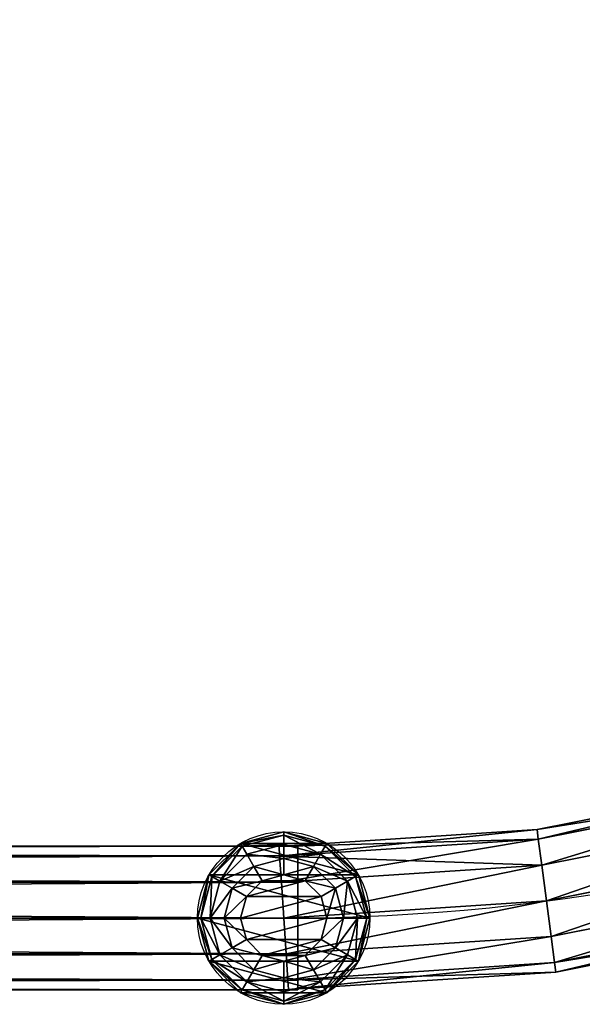
# Model space of a CAD drawing. Units: centimetres. Extents: x -91 to 2413, y -2147 to 541.
# Drawn here: x 373 to 392, y -301 to -267 of the extents above; entities that cross this region are included whole.
import ezdxf

# ---------------------------------------------------------------- set-up
doc = ezdxf.new("R2010")
doc.units = ezdxf.units.CM
doc.layers.get('0').update_dxf_attribs({"true_color": 0xffffff})

# ---------------------------------------------------------------- blocks, each defined once
blk = doc.blocks.new('Component_6')
at = {"color": 40, "true_color": 0xffbf00}
for p, q in [((3.5, 7.598, 78), (5, 8, 78)), ((5, 7.886, 78.765), (3.557, 7.499, 78.765)), ((5, 8, 78), (6.5, 7.598, 78)), ((5, 7.886, 78.765), (5, 8, 78)), ((5, 8), (5, 8, 78)), ((6.443, 7.499, 78.765), (5, 7.886, 78.765)), ((5, 7.561, 79.414), (5, 7.886, 78.765)), ((2.402, 6.5, 78), (3.5, 7.598, 78)), ((3.557, 7.499, 78.765), (3.5, 7.598, 78)), ((3.5, 7.598), (3.5, 7.598, 78)), ((5, 7.561, 79.414), (3.72, 7.218, 79.414)), ((6.28, 7.218, 79.414), (5, 7.561, 79.414)), ((5, 7.074, 79.848), (5, 7.561, 79.414)), ((6.443, 7.499, 78.765), (6.5, 7.598, 78)), ((6.5, 7.598, 78), (7.598, 6.5, 78)), ((6.5, 7.598), (6.5, 7.598, 78)), ((3.557, 7.499, 78.765), (2.501, 6.443, 78.765)), ((3.72, 7.218, 79.414), (2.782, 6.28, 79.414)), ((3.72, 7.218, 79.414), (3.557, 7.499, 78.765)), ((3.963, 6.796, 79.848), (3.72, 7.218, 79.414)), ((6.037, 6.796, 79.848), (6.28, 7.218, 79.414)), ((6.28, 7.218, 79.414), (6.443, 7.499, 78.765)), ((7.218, 6.28, 79.414), (6.28, 7.218, 79.414)), ((7.499, 6.443, 78.765), (6.443, 7.499, 78.765)), ((5, 7.074, 79.848), (3.963, 6.796, 79.848)), ((6.037, 6.796, 79.848), (5, 7.074, 79.848)), ((5, 6.5, 80), (5, 7.074, 79.848)), ((3.963, 6.796, 79.848), (3.204, 6.037, 79.848)), ((4.25, 6.299, 80), (3.963, 6.796, 79.848)), ((5.75, 6.299, 80), (6.037, 6.796, 79.848)), ((6.796, 6.037, 79.848), (6.037, 6.796, 79.848)), ((2, 5, 78), (2.402, 6.5, 78)), ((2.501, 6.443, 78.765), (2.114, 5, 78.765)), ((2.501, 6.443, 78.765), (2.402, 6.5, 78)), ((2.402, 6.5), (2.402, 6.5, 78)), ((2.782, 6.28, 79.414), (2.439, 5, 79.414)), ((2.782, 6.28, 79.414), (2.501, 6.443, 78.765)), ((3.204, 6.037, 79.848), (2.782, 6.28, 79.414)), ((4.25, 6.299, 80), (3.701, 5.75, 80)), ((5, 6.5, 80), (4.25, 6.299, 80)), ((5.75, 6.299, 80), (5, 6.5, 80)), ((6.299, 5.75, 80), (5.75, 6.299, 80)), ((6.796, 6.037, 79.848), (7.218, 6.28, 79.414)), ((7.218, 6.28, 79.414), (7.499, 6.443, 78.765)), ((7.561, 5, 79.414), (7.218, 6.28, 79.414)), ((7.499, 6.443, 78.765), (7.598, 6.5, 78)), ((7.886, 5, 78.765), (7.499, 6.443, 78.765)), ((7.598, 6.5, 78), (8, 5, 78)), ((7.598, 6.5), (7.598, 6.5, 78)), ((3.204, 6.037, 79.848), (2.926, 5, 79.848)), ((3.701, 5.75, 80), (3.204, 6.037, 79.848)), ((6.299, 5.75, 80), (6.796, 6.037, 79.848)), ((7.074, 5, 79.848), (6.796, 6.037, 79.848)), ((3.701, 5.75, 80), (3.5, 5, 80)), ((6.5, 5, 80), (6.299, 5.75, 80)), ((2.114, 5, 78.765), (2, 5, 78)), ((2.402, 3.5, 78), (2, 5, 78)), ((2, 5), (2, 5, 78)), ((2.439, 5, 79.414), (2.114, 5, 78.765)), ((2.114, 5, 78.765), (2.501, 3.557, 78.765)), ((2.926, 5, 79.848), (2.439, 5, 79.414)), ((2.439, 5, 79.414), (2.782, 3.72, 79.414)), ((3.5, 5, 80), (2.926, 5, 79.848)), ((2.926, 5, 79.848), (3.204, 3.963, 79.848)), ((3.5, 5, 80), (3.701, 4.25, 80)), ((6.299, 4.25, 80), (6.5, 5, 80)), ((7.074, 5, 79.848), (6.5, 5, 80)), ((6.796, 3.963, 79.848), (7.074, 5, 79.848)), ((7.561, 5, 79.414), (7.074, 5, 79.848)), ((7.218, 3.72, 79.414), (7.561, 5, 79.414)), ((7.499, 3.557, 78.765), (7.886, 5, 78.765)), ((7.886, 5, 78.765), (7.561, 5, 79.414)), ((8, 5, 78), (7.598, 3.5, 78)), ((8, 5, 78), (7.886, 5, 78.765)), ((8, 5), (8, 5, 78)), ((3.701, 4.25, 80), (3.204, 3.963, 79.848)), ((3.701, 4.25, 80), (4.25, 3.701, 80)), ((5.75, 3.701, 80), (6.299, 4.25, 80)), ((6.299, 4.25, 80), (6.796, 3.963, 79.848)), ((3.204, 3.963, 79.848), (2.782, 3.72, 79.414)), ((3.204, 3.963, 79.848), (3.963, 3.204, 79.848)), ((6.037, 3.204, 79.848), (6.796, 3.963, 79.848)), ((6.796, 3.963, 79.848), (7.218, 3.72, 79.414)), ((2.501, 3.557, 78.765), (2.402, 3.5, 78)), ((3.5, 2.402, 78), (2.402, 3.5, 78)), ((2.402, 3.5), (2.402, 3.5, 78)), ((2.782, 3.72, 79.414), (2.501, 3.557, 78.765)), ((2.501, 3.557, 78.765), (3.557, 2.501, 78.765)), ((2.782, 3.72, 79.414), (3.72, 2.782, 79.414)), ((4.25, 3.701, 80), (3.963, 3.204, 79.848)), ((4.25, 3.701, 80), (5, 3.5, 80)), ((5, 3.5, 80), (5.75, 3.701, 80)), ((5, 3.5, 80), (5, 2.926, 79.848)), ((5.75, 3.701, 80), (6.037, 3.204, 79.848)), ((6.28, 2.782, 79.414), (7.218, 3.72, 79.414)), ((6.443, 2.501, 78.765), (7.499, 3.557, 78.765)), ((7.598, 3.5, 78), (6.5, 2.402, 78)), ((7.218, 3.72, 79.414), (7.499, 3.557, 78.765)), ((7.499, 3.557, 78.765), (7.598, 3.5, 78)), ((7.598, 3.5), (7.598, 3.5, 78)), ((3.963, 3.204, 79.848), (3.72, 2.782, 79.414)), ((3.963, 3.204, 79.848), (5, 2.926, 79.848)), ((5, 2.926, 79.848), (6.037, 3.204, 79.848)), ((6.037, 3.204, 79.848), (6.28, 2.782, 79.414)), ((3.72, 2.782, 79.414), (3.557, 2.501, 78.765)), ((3.72, 2.782, 79.414), (5, 2.439, 79.414)), ((5, 2.926, 79.848), (5, 2.439, 79.414)), ((5, 2.439, 79.414), (6.28, 2.782, 79.414)), ((6.28, 2.782, 79.414), (6.443, 2.501, 78.765)), ((3.557, 2.501, 78.765), (3.5, 2.402, 78)), ((5, 2, 78), (3.5, 2.402, 78)), ((3.5, 2.402), (3.5, 2.402, 78)), ((3.557, 2.501, 78.765), (5, 2.114, 78.765)), ((5, 2.114, 78.765), (6.443, 2.501, 78.765)), ((5, 2.439, 79.414), (5, 2.114, 78.765)), ((6.5, 2.402, 78), (5, 2, 78)), ((6.443, 2.501, 78.765), (6.5, 2.402, 78)), ((6.5, 2.402), (6.5, 2.402, 78)), ((5, 2.114, 78.765), (5, 2, 78)), ((5, 2), (5, 2, 78))]:
    blk.add_line(p, q, dxfattribs=at)
blk.add_circle((5, 5), 3, dxfattribs=at)
mesh = blk.add_polyface(dxfattribs=at)
corners = [(2.402, 6.5), (2.402, 3.5), (2, 5), (3.5, 7.598), (3.5, 2.402), (5, 8), (5, 2), (6.5, 7.598), (6.5, 2.402), (7.598, 6.5), (7.598, 3.5), (8, 5)]
mesh.append_faces([[corners[k] for k in face] for face in [(0, 1, 2), (10, 9, 11)]], dxfattribs={"vtx0": -1, "color": 40})
mesh.append_faces([[corners[k] for k in face] for face in [(1, 3, 4), (4, 5, 6), (6, 7, 8), (8, 9, 10)]], dxfattribs={"vtx0": -1, "vtx1": -1, "color": 40})
mesh.append_faces([[corners[k] for k in face] for face in [(1, 0, 3), (4, 3, 5), (6, 5, 7), (8, 7, 9)]], dxfattribs={"vtx0": -1, "vtx2": -1, "color": 40})
mesh = blk.add_polyface(dxfattribs=at)
corners = [(3.557, 7.499, 78.765), (5, 8, 78), (3.5, 7.598, 78), (5, 7.886, 78.765)]
mesh.append_faces([[corners[k] for k in face] for face in [(0, 1, 2), (1, 0, 3)]], dxfattribs={"vtx0": -1, "color": 40})
mesh = blk.add_polyface(dxfattribs=at)
corners = [(3.5, 7.598, 78), (5, 8), (3.5, 7.598), (5, 8, 78)]
mesh.append_faces([[corners[k] for k in face] for face in [(0, 1, 2), (1, 0, 3)]], dxfattribs={"vtx0": -1, "color": 40})
mesh = blk.add_polyface(dxfattribs=at)
corners = [(3.72, 7.218, 79.414), (5, 7.886, 78.765), (3.557, 7.499, 78.765), (5, 7.561, 79.414)]
mesh.append_faces([[corners[k] for k in face] for face in [(0, 1, 2), (1, 0, 3)]], dxfattribs={"vtx0": -1, "color": 40})
mesh = blk.add_polyface(dxfattribs=at)
corners = [(5, 7.886, 78.765), (6.5, 7.598, 78), (5, 8, 78), (6.443, 7.499, 78.765)]
mesh.append_faces([[corners[k] for k in face] for face in [(0, 1, 2), (1, 0, 3)]], dxfattribs={"vtx0": -1, "color": 40})
mesh = blk.add_polyface(dxfattribs=at)
corners = [(5, 8, 78), (6.5, 7.598), (5, 8), (6.5, 7.598, 78)]
mesh.append_faces([[corners[k] for k in face] for face in [(0, 1, 2), (1, 0, 3)]], dxfattribs={"vtx0": -1, "color": 40})
mesh = blk.add_polyface(dxfattribs=at)
corners = [(5, 7.561, 79.414), (6.443, 7.499, 78.765), (5, 7.886, 78.765), (6.28, 7.218, 79.414)]
mesh.append_faces([[corners[k] for k in face] for face in [(0, 1, 2), (1, 0, 3)]], dxfattribs={"vtx0": -1, "color": 40})
mesh = blk.add_polyface(dxfattribs=at)
corners = [(2.501, 6.443, 78.765), (3.5, 7.598, 78), (2.402, 6.5, 78), (3.557, 7.499, 78.765)]
mesh.append_faces([[corners[k] for k in face] for face in [(0, 1, 2), (1, 0, 3)]], dxfattribs={"vtx0": -1, "color": 40})
mesh = blk.add_polyface(dxfattribs=at)
corners = [(2.402, 6.5, 78), (3.5, 7.598), (2.402, 6.5), (3.5, 7.598, 78)]
mesh.append_faces([[corners[k] for k in face] for face in [(0, 1, 2), (1, 0, 3)]], dxfattribs={"vtx0": -1, "color": 40})
mesh = blk.add_polyface(dxfattribs=at)
corners = [(3.963, 6.796, 79.848), (5, 7.561, 79.414), (3.72, 7.218, 79.414), (5, 7.074, 79.848)]
mesh.append_faces([[corners[k] for k in face] for face in [(0, 1, 2), (1, 0, 3)]], dxfattribs={"vtx0": -1, "color": 40})
mesh = blk.add_polyface(dxfattribs=at)
corners = [(6.037, 6.796, 79.848), (5, 7.561, 79.414), (5, 7.074, 79.848), (6.28, 7.218, 79.414)]
mesh.append_faces([[corners[k] for k in face] for face in [(0, 1, 2), (1, 0, 3)]], dxfattribs={"vtx0": -1, "color": 40})
mesh = blk.add_polyface(dxfattribs=at)
corners = [(6.443, 7.499, 78.765), (7.598, 6.5, 78), (6.5, 7.598, 78), (7.499, 6.443, 78.765)]
mesh.append_faces([[corners[k] for k in face] for face in [(0, 1, 2), (1, 0, 3)]], dxfattribs={"vtx0": -1, "color": 40})
mesh = blk.add_polyface(dxfattribs=at)
corners = [(6.5, 7.598, 78), (7.598, 6.5), (6.5, 7.598), (7.598, 6.5, 78)]
mesh.append_faces([[corners[k] for k in face] for face in [(0, 1, 2), (1, 0, 3)]], dxfattribs={"vtx0": -1, "color": 40})
mesh = blk.add_polyface(dxfattribs=at)
corners = [(2.782, 6.28, 79.414), (3.557, 7.499, 78.765), (2.501, 6.443, 78.765), (3.72, 7.218, 79.414)]
mesh.append_faces([[corners[k] for k in face] for face in [(0, 1, 2), (1, 0, 3)]], dxfattribs={"vtx0": -1, "color": 40})
mesh = blk.add_polyface(dxfattribs=at)
corners = [(3.204, 6.037, 79.848), (3.72, 7.218, 79.414), (2.782, 6.28, 79.414), (3.963, 6.796, 79.848)]
mesh.append_faces([[corners[k] for k in face] for face in [(0, 1, 2), (1, 0, 3)]], dxfattribs={"vtx0": -1, "color": 40})
mesh = blk.add_polyface(dxfattribs=at)
corners = [(6.796, 6.037, 79.848), (6.28, 7.218, 79.414), (6.037, 6.796, 79.848), (7.218, 6.28, 79.414)]
mesh.append_faces([[corners[k] for k in face] for face in [(0, 1, 2), (1, 0, 3)]], dxfattribs={"vtx0": -1, "color": 40})
mesh = blk.add_polyface(dxfattribs=at)
corners = [(7.499, 6.443, 78.765), (6.28, 7.218, 79.414), (7.218, 6.28, 79.414), (6.443, 7.499, 78.765)]
mesh.append_faces([[corners[k] for k in face] for face in [(0, 1, 2), (1, 0, 3)]], dxfattribs={"vtx0": -1, "color": 40})
mesh = blk.add_polyface(dxfattribs=at)
corners = [(4.25, 6.299, 80), (5, 7.074, 79.848), (3.963, 6.796, 79.848), (5, 6.5, 80)]
mesh.append_faces([[corners[k] for k in face] for face in [(0, 1, 2), (1, 0, 3)]], dxfattribs={"vtx0": -1, "color": 40})
mesh = blk.add_polyface(dxfattribs=at)
corners = [(5.75, 6.299, 80), (5, 7.074, 79.848), (5, 6.5, 80), (6.037, 6.796, 79.848)]
mesh.append_faces([[corners[k] for k in face] for face in [(0, 1, 2), (1, 0, 3)]], dxfattribs={"vtx0": -1, "color": 40})
mesh = blk.add_polyface(dxfattribs=at)
corners = [(3.701, 5.75, 80), (3.963, 6.796, 79.848), (3.204, 6.037, 79.848), (4.25, 6.299, 80)]
mesh.append_faces([[corners[k] for k in face] for face in [(0, 1, 2), (1, 0, 3)]], dxfattribs={"vtx0": -1, "color": 40})
mesh = blk.add_polyface(dxfattribs=at)
corners = [(6.299, 5.75, 80), (6.037, 6.796, 79.848), (5.75, 6.299, 80), (6.796, 6.037, 79.848)]
mesh.append_faces([[corners[k] for k in face] for face in [(0, 1, 2), (1, 0, 3)]], dxfattribs={"vtx0": -1, "color": 40})
mesh = blk.add_polyface(dxfattribs=at)
corners = [(2.501, 6.443, 78.765), (2, 5, 78), (2.114, 5, 78.765), (2.402, 6.5, 78)]
mesh.append_faces([[corners[k] for k in face] for face in [(0, 1, 2), (1, 0, 3)]], dxfattribs={"vtx0": -1, "color": 40})
mesh = blk.add_polyface(dxfattribs=at)
corners = [(2.402, 6.5, 78), (2, 5), (2, 5, 78), (2.402, 6.5)]
mesh.append_faces([[corners[k] for k in face] for face in [(0, 1, 2), (1, 0, 3)]], dxfattribs={"vtx0": -1, "color": 40})
mesh = blk.add_polyface(dxfattribs=at)
corners = [(2.782, 6.28, 79.414), (2.114, 5, 78.765), (2.439, 5, 79.414), (2.501, 6.443, 78.765)]
mesh.append_faces([[corners[k] for k in face] for face in [(0, 1, 2), (1, 0, 3)]], dxfattribs={"vtx0": -1, "color": 40})
mesh = blk.add_polyface(dxfattribs=at)
corners = [(2.926, 5, 79.848), (2.782, 6.28, 79.414), (2.439, 5, 79.414), (3.204, 6.037, 79.848)]
mesh.append_faces([[corners[k] for k in face] for face in [(0, 1, 2), (1, 0, 3)]], dxfattribs={"vtx0": -1, "color": 40})
mesh = blk.add_polyface(dxfattribs=at)
corners = [(3.701, 4.25, 80), (3.701, 5.75, 80), (3.5, 5, 80), (4.25, 3.701, 80), (4.25, 6.299, 80), (5, 3.5, 80), (5, 6.5, 80), (5.75, 3.701, 80), (5.75, 6.299, 80), (6.299, 4.25, 80), (6.299, 5.75, 80), (6.5, 5, 80)]
mesh.append_faces([[corners[k] for k in face] for face in [(0, 1, 2), (10, 9, 11)]], dxfattribs={"vtx0": -1, "color": 40})
mesh.append_faces([[corners[k] for k in face] for face in [(1, 3, 4), (4, 5, 6), (6, 7, 8), (8, 9, 10)]], dxfattribs={"vtx0": -1, "vtx1": -1, "color": 40})
mesh.append_faces([[corners[k] for k in face] for face in [(1, 0, 3), (4, 3, 5), (6, 5, 7), (8, 7, 9)]], dxfattribs={"vtx0": -1, "vtx2": -1, "color": 40})
mesh = blk.add_polyface(dxfattribs=at)
corners = [(7.074, 5, 79.848), (7.218, 6.28, 79.414), (6.796, 6.037, 79.848), (7.561, 5, 79.414)]
mesh.append_faces([[corners[k] for k in face] for face in [(0, 1, 2), (1, 0, 3)]], dxfattribs={"vtx0": -1, "color": 40})
mesh = blk.add_polyface(dxfattribs=at)
corners = [(7.499, 6.443, 78.765), (7.561, 5, 79.414), (7.886, 5, 78.765), (7.218, 6.28, 79.414)]
mesh.append_faces([[corners[k] for k in face] for face in [(0, 1, 2), (1, 0, 3)]], dxfattribs={"vtx0": -1, "color": 40})
mesh = blk.add_polyface(dxfattribs=at)
corners = [(7.598, 6.5, 78), (7.886, 5, 78.765), (8, 5, 78), (7.499, 6.443, 78.765)]
mesh.append_faces([[corners[k] for k in face] for face in [(0, 1, 2), (1, 0, 3)]], dxfattribs={"vtx0": -1, "color": 40})
mesh = blk.add_polyface(dxfattribs=at)
corners = [(7.598, 6.5), (8, 5, 78), (8, 5), (7.598, 6.5, 78)]
mesh.append_faces([[corners[k] for k in face] for face in [(0, 1, 2), (1, 0, 3)]], dxfattribs={"vtx0": -1, "color": 40})
mesh = blk.add_polyface(dxfattribs=at)
corners = [(3.5, 5, 80), (3.204, 6.037, 79.848), (2.926, 5, 79.848), (3.701, 5.75, 80)]
mesh.append_faces([[corners[k] for k in face] for face in [(0, 1, 2), (1, 0, 3)]], dxfattribs={"vtx0": -1, "color": 40})
mesh = blk.add_polyface(dxfattribs=at)
corners = [(6.5, 5, 80), (6.796, 6.037, 79.848), (6.299, 5.75, 80), (7.074, 5, 79.848)]
mesh.append_faces([[corners[k] for k in face] for face in [(0, 1, 2), (1, 0, 3)]], dxfattribs={"vtx0": -1, "color": 40})
mesh = blk.add_polyface(dxfattribs=at)
corners = [(2.501, 3.557, 78.765), (2, 5, 78), (2.402, 3.5, 78), (2.114, 5, 78.765)]
mesh.append_faces([[corners[k] for k in face] for face in [(0, 1, 2), (1, 0, 3)]], dxfattribs={"vtx0": -1, "color": 40})
mesh = blk.add_polyface(dxfattribs=at)
corners = [(2, 5, 78), (2.402, 3.5), (2.402, 3.5, 78), (2, 5)]
mesh.append_faces([[corners[k] for k in face] for face in [(0, 1, 2), (1, 0, 3)]], dxfattribs={"vtx0": -1, "color": 40})
mesh = blk.add_polyface(dxfattribs=at)
corners = [(2.782, 3.72, 79.414), (2.114, 5, 78.765), (2.501, 3.557, 78.765), (2.439, 5, 79.414)]
mesh.append_faces([[corners[k] for k in face] for face in [(0, 1, 2), (1, 0, 3)]], dxfattribs={"vtx0": -1, "color": 40})
mesh = blk.add_polyface(dxfattribs=at)
corners = [(2.782, 3.72, 79.414), (2.926, 5, 79.848), (2.439, 5, 79.414), (3.204, 3.963, 79.848)]
mesh.append_faces([[corners[k] for k in face] for face in [(0, 1, 2), (1, 0, 3)]], dxfattribs={"vtx0": -1, "color": 40})
mesh = blk.add_polyface(dxfattribs=at)
corners = [(3.204, 3.963, 79.848), (3.5, 5, 80), (2.926, 5, 79.848), (3.701, 4.25, 80)]
mesh.append_faces([[corners[k] for k in face] for face in [(0, 1, 2), (1, 0, 3)]], dxfattribs={"vtx0": -1, "color": 40})
mesh = blk.add_polyface(dxfattribs=at)
corners = [(6.796, 3.963, 79.848), (6.5, 5, 80), (6.299, 4.25, 80), (7.074, 5, 79.848)]
mesh.append_faces([[corners[k] for k in face] for face in [(0, 1, 2), (1, 0, 3)]], dxfattribs={"vtx0": -1, "color": 40})
mesh = blk.add_polyface(dxfattribs=at)
corners = [(7.218, 3.72, 79.414), (7.074, 5, 79.848), (6.796, 3.963, 79.848), (7.561, 5, 79.414)]
mesh.append_faces([[corners[k] for k in face] for face in [(0, 1, 2), (1, 0, 3)]], dxfattribs={"vtx0": -1, "color": 40})
mesh = blk.add_polyface(dxfattribs=at)
corners = [(7.886, 5, 78.765), (7.218, 3.72, 79.414), (7.499, 3.557, 78.765), (7.561, 5, 79.414)]
mesh.append_faces([[corners[k] for k in face] for face in [(0, 1, 2), (1, 0, 3)]], dxfattribs={"vtx0": -1, "color": 40})
mesh = blk.add_polyface(dxfattribs=at)
corners = [(8, 5, 78), (7.499, 3.557, 78.765), (7.598, 3.5, 78), (7.886, 5, 78.765)]
mesh.append_faces([[corners[k] for k in face] for face in [(0, 1, 2), (1, 0, 3)]], dxfattribs={"vtx0": -1, "color": 40})
mesh = blk.add_polyface(dxfattribs=at)
corners = [(8, 5), (7.598, 3.5, 78), (7.598, 3.5), (8, 5, 78)]
mesh.append_faces([[corners[k] for k in face] for face in [(0, 1, 2), (1, 0, 3)]], dxfattribs={"vtx0": -1, "color": 40})
mesh = blk.add_polyface(dxfattribs=at)
corners = [(3.963, 3.204, 79.848), (3.701, 4.25, 80), (3.204, 3.963, 79.848), (4.25, 3.701, 80)]
mesh.append_faces([[corners[k] for k in face] for face in [(0, 1, 2), (1, 0, 3)]], dxfattribs={"vtx0": -1, "color": 40})
mesh = blk.add_polyface(dxfattribs=at)
corners = [(6.037, 3.204, 79.848), (6.299, 4.25, 80), (5.75, 3.701, 80), (6.796, 3.963, 79.848)]
mesh.append_faces([[corners[k] for k in face] for face in [(0, 1, 2), (1, 0, 3)]], dxfattribs={"vtx0": -1, "color": 40})
mesh = blk.add_polyface(dxfattribs=at)
corners = [(3.72, 2.782, 79.414), (3.204, 3.963, 79.848), (2.782, 3.72, 79.414), (3.963, 3.204, 79.848)]
mesh.append_faces([[corners[k] for k in face] for face in [(0, 1, 2), (1, 0, 3)]], dxfattribs={"vtx0": -1, "color": 40})
mesh = blk.add_polyface(dxfattribs=at)
corners = [(6.28, 2.782, 79.414), (6.796, 3.963, 79.848), (6.037, 3.204, 79.848), (7.218, 3.72, 79.414)]
mesh.append_faces([[corners[k] for k in face] for face in [(0, 1, 2), (1, 0, 3)]], dxfattribs={"vtx0": -1, "color": 40})
mesh = blk.add_polyface(dxfattribs=at)
corners = [(3.557, 2.501, 78.765), (2.402, 3.5, 78), (3.5, 2.402, 78), (2.501, 3.557, 78.765)]
mesh.append_faces([[corners[k] for k in face] for face in [(0, 1, 2), (1, 0, 3)]], dxfattribs={"vtx0": -1, "color": 40})
mesh = blk.add_polyface(dxfattribs=at)
corners = [(3.5, 2.402, 78), (2.402, 3.5), (3.5, 2.402), (2.402, 3.5, 78)]
mesh.append_faces([[corners[k] for k in face] for face in [(0, 1, 2), (1, 0, 3)]], dxfattribs={"vtx0": -1, "color": 40})
mesh = blk.add_polyface(dxfattribs=at)
corners = [(3.72, 2.782, 79.414), (2.501, 3.557, 78.765), (3.557, 2.501, 78.765), (2.782, 3.72, 79.414)]
mesh.append_faces([[corners[k] for k in face] for face in [(0, 1, 2), (1, 0, 3)]], dxfattribs={"vtx0": -1, "color": 40})
mesh = blk.add_polyface(dxfattribs=at)
corners = [(5, 2.926, 79.848), (4.25, 3.701, 80), (3.963, 3.204, 79.848), (5, 3.5, 80)]
mesh.append_faces([[corners[k] for k in face] for face in [(0, 1, 2), (1, 0, 3)]], dxfattribs={"vtx0": -1, "color": 40})
mesh = blk.add_polyface(dxfattribs=at)
corners = [(6.037, 3.204, 79.848), (5, 3.5, 80), (5, 2.926, 79.848), (5.75, 3.701, 80)]
mesh.append_faces([[corners[k] for k in face] for face in [(0, 1, 2), (1, 0, 3)]], dxfattribs={"vtx0": -1, "color": 40})
mesh = blk.add_polyface(dxfattribs=at)
corners = [(7.218, 3.72, 79.414), (6.443, 2.501, 78.765), (7.499, 3.557, 78.765), (6.28, 2.782, 79.414)]
mesh.append_faces([[corners[k] for k in face] for face in [(0, 1, 2), (1, 0, 3)]], dxfattribs={"vtx0": -1, "color": 40})
mesh = blk.add_polyface(dxfattribs=at)
corners = [(7.499, 3.557, 78.765), (6.5, 2.402, 78), (7.598, 3.5, 78), (6.443, 2.501, 78.765)]
mesh.append_faces([[corners[k] for k in face] for face in [(0, 1, 2), (1, 0, 3)]], dxfattribs={"vtx0": -1, "color": 40})
mesh = blk.add_polyface(dxfattribs=at)
corners = [(7.598, 3.5, 78), (6.5, 2.402), (7.598, 3.5), (6.5, 2.402, 78)]
mesh.append_faces([[corners[k] for k in face] for face in [(0, 1, 2), (1, 0, 3)]], dxfattribs={"vtx0": -1, "color": 40})
mesh = blk.add_polyface(dxfattribs=at)
corners = [(5, 2.439, 79.414), (3.963, 3.204, 79.848), (3.72, 2.782, 79.414), (5, 2.926, 79.848)]
mesh.append_faces([[corners[k] for k in face] for face in [(0, 1, 2), (1, 0, 3)]], dxfattribs={"vtx0": -1, "color": 40})
mesh = blk.add_polyface(dxfattribs=at)
corners = [(6.28, 2.782, 79.414), (5, 2.926, 79.848), (5, 2.439, 79.414), (6.037, 3.204, 79.848)]
mesh.append_faces([[corners[k] for k in face] for face in [(0, 1, 2), (1, 0, 3)]], dxfattribs={"vtx0": -1, "color": 40})
mesh = blk.add_polyface(dxfattribs=at)
corners = [(5, 2.439, 79.414), (3.557, 2.501, 78.765), (5, 2.114, 78.765), (3.72, 2.782, 79.414)]
mesh.append_faces([[corners[k] for k in face] for face in [(0, 1, 2), (1, 0, 3)]], dxfattribs={"vtx0": -1, "color": 40})
mesh = blk.add_polyface(dxfattribs=at)
corners = [(6.28, 2.782, 79.414), (5, 2.114, 78.765), (6.443, 2.501, 78.765), (5, 2.439, 79.414)]
mesh.append_faces([[corners[k] for k in face] for face in [(0, 1, 2), (1, 0, 3)]], dxfattribs={"vtx0": -1, "color": 40})
mesh = blk.add_polyface(dxfattribs=at)
corners = [(5, 2.114, 78.765), (3.5, 2.402, 78), (5, 2, 78), (3.557, 2.501, 78.765)]
mesh.append_faces([[corners[k] for k in face] for face in [(0, 1, 2), (1, 0, 3)]], dxfattribs={"vtx0": -1, "color": 40})
mesh = blk.add_polyface(dxfattribs=at)
corners = [(5, 2, 78), (3.5, 2.402), (5, 2), (3.5, 2.402, 78)]
mesh.append_faces([[corners[k] for k in face] for face in [(0, 1, 2), (1, 0, 3)]], dxfattribs={"vtx0": -1, "color": 40})
mesh = blk.add_polyface(dxfattribs=at)
corners = [(6.443, 2.501, 78.765), (5, 2, 78), (6.5, 2.402, 78), (5, 2.114, 78.765)]
mesh.append_faces([[corners[k] for k in face] for face in [(0, 1, 2), (1, 0, 3)]], dxfattribs={"vtx0": -1, "color": 40})
mesh = blk.add_polyface(dxfattribs=at)
corners = [(6.5, 2.402, 78), (5, 2), (6.5, 2.402), (5, 2, 78)]
mesh.append_faces([[corners[k] for k in face] for face in [(0, 1, 2), (1, 0, 3)]], dxfattribs={"vtx0": -1, "color": 40})
blk = doc.blocks.new('Component_7')
at = {"color": 40, "true_color": 0xffbf00}
for p, q in [((63.026, 72.043, 2.5), (72.326, 72.652, 2.5)), ((72.326, 72.652, 2.5), (72.348, 72.319, 3.75)), ((72.348, 72.319, 1.25), (72.326, 72.652, 2.5)), ((63.07, 71.711, 3.75), (72.348, 72.319, 3.75)), ((63.07, 71.711, 1.25), (72.348, 72.319, 1.25)), ((72.348, 72.319, 3.75), (72.408, 71.408, 4.665)), ((72.408, 71.408, 0.335), (72.348, 72.319, 1.25)), ((53.725, 70.193, 2.5), (63.026, 72.043, 2.5)), ((63.026, 72.043, 2.5), (63.07, 71.711, 3.75)), ((63.07, 71.711, 1.25), (63.026, 72.043, 2.5)), ((53.812, 69.869, 3.75), (63.07, 71.711, 3.75)), ((53.812, 69.869, 1.25), (63.07, 71.711, 1.25)), ((63.189, 70.804, 0.335), (63.07, 71.711, 1.25)), ((63.07, 71.711, 3.75), (63.189, 70.804, 4.665)), ((72.408, 71.408, 0.335), (63.189, 70.804, 0.335)), ((63.189, 70.804, 4.665), (72.408, 71.408, 4.665)), ((72.489, 70.163), (72.408, 71.408, 0.335)), ((72.408, 71.408, 4.665), (72.489, 70.163, 5)), ((63.189, 70.804, 0.335), (54.048, 68.985, 0.335)), ((54.048, 68.985, 4.665), (63.189, 70.804, 4.665)), ((63.352, 69.564), (63.189, 70.804, 0.335)), ((63.189, 70.804, 4.665), (63.352, 69.564, 5)), ((63.352, 69.564, 5), (72.489, 70.163, 5)), ((63.352, 69.564), (72.489, 70.163)), ((72.571, 68.919, 0.335), (72.489, 70.163)), ((72.489, 70.163, 5), (72.571, 68.919, 4.665)), ((54.372, 67.778), (63.352, 69.564)), ((54.372, 67.778, 5), (63.352, 69.564, 5)), ((63.516, 68.325, 0.335), (63.352, 69.564)), ((63.352, 69.564, 5), (63.516, 68.325, 4.665)), ((63.516, 68.325, 4.665), (72.571, 68.919, 4.665)), ((63.516, 68.325, 0.335), (72.571, 68.919, 0.335)), ((72.631, 68.007, 1.25), (72.571, 68.919, 0.335)), ((72.571, 68.919, 4.665), (72.631, 68.007, 3.75)), ((54.695, 66.571, 0.335), (63.516, 68.325, 0.335)), ((54.695, 66.571, 4.665), (63.516, 68.325, 4.665)), ((63.635, 67.418, 1.25), (63.516, 68.325, 0.335)), ((63.516, 68.325, 4.665), (63.635, 67.418, 3.75)), ((63.635, 67.418, 1.25), (72.631, 68.007, 1.25)), ((63.635, 67.418, 3.75), (72.631, 68.007, 3.75)), ((72.631, 68.007, 3.75), (72.652, 67.674, 2.5)), ((72.652, 67.674, 2.5), (72.631, 68.007, 1.25)), ((63.679, 67.086, 2.5), (72.652, 67.674, 2.5)), ((54.932, 65.687, 3.75), (63.635, 67.418, 3.75)), ((54.932, 65.687, 1.25), (63.635, 67.418, 1.25)), ((63.679, 67.086, 2.5), (63.635, 67.418, 1.25)), ((63.635, 67.418, 3.75), (63.679, 67.086, 2.5)), ((55.019, 65.363, 2.5), (63.679, 67.086, 2.5))]:
    blk.add_line(p, q, dxfattribs=at)
blk.add_arc((72.489, 0.163, 2.5), 70, 90, 180, dxfattribs=at)
mesh = blk.add_polyface(dxfattribs=at)
corners = [(72.326, 72.652, 2.5), (63.07, 71.711, 1.25), (72.348, 72.319, 1.25), (63.026, 72.043, 2.5)]
mesh.append_faces([[corners[k] for k in face] for face in [(0, 1, 2), (1, 0, 3)]], dxfattribs={"vtx0": -1, "color": 40})
mesh = blk.add_polyface(dxfattribs=at)
corners = [(72.348, 72.319, 3.75), (63.026, 72.043, 2.5), (72.326, 72.652, 2.5), (63.07, 71.711, 3.75)]
mesh.append_faces([[corners[k] for k in face] for face in [(0, 1, 2), (1, 0, 3)]], dxfattribs={"vtx0": -1, "color": 40})
mesh = blk.add_polyface(dxfattribs=at)
corners = [(72.631, 68.007, 3.75), (72.631, 68.007, 1.25), (72.652, 67.674, 2.5), (72.571, 68.919, 4.665), (72.571, 68.919, 0.335), (72.489, 70.163, 5), (72.489, 70.163), (72.408, 71.408, 4.665), (72.408, 71.408, 0.335), (72.348, 72.319, 3.75), (72.348, 72.319, 1.25), (72.326, 72.652, 2.5)]
mesh.append_faces([[corners[k] for k in face] for face in [(0, 1, 2), (10, 9, 11)]], dxfattribs={"vtx0": -1, "color": 40})
mesh.append_faces([[corners[k] for k in face] for face in [(1, 3, 4), (4, 5, 6), (6, 7, 8), (8, 9, 10)]], dxfattribs={"vtx0": -1, "vtx1": -1, "color": 40})
mesh.append_faces([[corners[k] for k in face] for face in [(1, 0, 3), (4, 3, 5), (6, 5, 7), (8, 7, 9)]], dxfattribs={"vtx0": -1, "vtx2": -1, "color": 40})
mesh = blk.add_polyface(dxfattribs=at)
corners = [(72.348, 72.319, 3.75), (63.189, 70.804, 4.665), (63.07, 71.711, 3.75), (72.408, 71.408, 4.665)]
mesh.append_faces([[corners[k] for k in face] for face in [(0, 1, 2), (1, 0, 3)]], dxfattribs={"vtx0": -1, "color": 40})
mesh = blk.add_polyface(dxfattribs=at)
corners = [(72.348, 72.319, 1.25), (63.189, 70.804, 0.335), (72.408, 71.408, 0.335), (63.07, 71.711, 1.25)]
mesh.append_faces([[corners[k] for k in face] for face in [(0, 1, 2), (1, 0, 3)]], dxfattribs={"vtx0": -1, "color": 40})
mesh = blk.add_polyface(dxfattribs=at)
corners = [(63.07, 71.711, 3.75), (53.725, 70.193, 2.5), (63.026, 72.043, 2.5), (53.812, 69.869, 3.75)]
mesh.append_faces([[corners[k] for k in face] for face in [(0, 1, 2), (1, 0, 3)]], dxfattribs={"vtx0": -1, "color": 40})
mesh = blk.add_polyface(dxfattribs=at)
corners = [(63.026, 72.043, 2.5), (53.812, 69.869, 1.25), (63.07, 71.711, 1.25), (53.725, 70.193, 2.5)]
mesh.append_faces([[corners[k] for k in face] for face in [(0, 1, 2), (1, 0, 3)]], dxfattribs={"vtx0": -1, "color": 40})
mesh = blk.add_polyface(dxfattribs=at)
corners = [(54.048, 68.985, 0.335), (63.07, 71.711, 1.25), (53.812, 69.869, 1.25), (63.189, 70.804, 0.335)]
mesh.append_faces([[corners[k] for k in face] for face in [(0, 1, 2), (1, 0, 3)]], dxfattribs={"vtx0": -1, "color": 40})
mesh = blk.add_polyface(dxfattribs=at)
corners = [(63.07, 71.711, 3.75), (54.048, 68.985, 4.665), (53.812, 69.869, 3.75), (63.189, 70.804, 4.665)]
mesh.append_faces([[corners[k] for k in face] for face in [(0, 1, 2), (1, 0, 3)]], dxfattribs={"vtx0": -1, "color": 40})
mesh = blk.add_polyface(dxfattribs=at)
corners = [(63.352, 69.564), (72.408, 71.408, 0.335), (63.189, 70.804, 0.335), (72.489, 70.163)]
mesh.append_faces([[corners[k] for k in face] for face in [(0, 1, 2), (1, 0, 3)]], dxfattribs={"vtx0": -1, "color": 40})
mesh = blk.add_polyface(dxfattribs=at)
corners = [(72.408, 71.408, 4.665), (63.352, 69.564, 5), (63.189, 70.804, 4.665), (72.489, 70.163, 5)]
mesh.append_faces([[corners[k] for k in face] for face in [(0, 1, 2), (1, 0, 3)]], dxfattribs={"vtx0": -1, "color": 40})
mesh = blk.add_polyface(dxfattribs=at)
corners = [(54.372, 67.778), (63.189, 70.804, 0.335), (54.048, 68.985, 0.335), (63.352, 69.564)]
mesh.append_faces([[corners[k] for k in face] for face in [(0, 1, 2), (1, 0, 3)]], dxfattribs={"vtx0": -1, "color": 40})
mesh = blk.add_polyface(dxfattribs=at)
corners = [(63.189, 70.804, 4.665), (54.372, 67.778, 5), (54.048, 68.985, 4.665), (63.352, 69.564, 5)]
mesh.append_faces([[corners[k] for k in face] for face in [(0, 1, 2), (1, 0, 3)]], dxfattribs={"vtx0": -1, "color": 40})
mesh = blk.add_polyface(dxfattribs=at)
corners = [(72.489, 70.163, 5), (63.516, 68.325, 4.665), (63.352, 69.564, 5), (72.571, 68.919, 4.665)]
mesh.append_faces([[corners[k] for k in face] for face in [(0, 1, 2), (1, 0, 3)]], dxfattribs={"vtx0": -1, "color": 40})
mesh = blk.add_polyface(dxfattribs=at)
corners = [(63.516, 68.325, 0.335), (72.489, 70.163), (63.352, 69.564), (72.571, 68.919, 0.335)]
mesh.append_faces([[corners[k] for k in face] for face in [(0, 1, 2), (1, 0, 3)]], dxfattribs={"vtx0": -1, "color": 40})
mesh = blk.add_polyface(dxfattribs=at)
corners = [(54.695, 66.571, 0.335), (63.352, 69.564), (54.372, 67.778), (63.516, 68.325, 0.335)]
mesh.append_faces([[corners[k] for k in face] for face in [(0, 1, 2), (1, 0, 3)]], dxfattribs={"vtx0": -1, "color": 40})
mesh = blk.add_polyface(dxfattribs=at)
corners = [(63.352, 69.564, 5), (54.695, 66.571, 4.665), (54.372, 67.778, 5), (63.516, 68.325, 4.665)]
mesh.append_faces([[corners[k] for k in face] for face in [(0, 1, 2), (1, 0, 3)]], dxfattribs={"vtx0": -1, "color": 40})
mesh = blk.add_polyface(dxfattribs=at)
corners = [(63.516, 68.325, 4.665), (72.631, 68.007, 3.75), (63.635, 67.418, 3.75), (72.571, 68.919, 4.665)]
mesh.append_faces([[corners[k] for k in face] for face in [(0, 1, 2), (1, 0, 3)]], dxfattribs={"vtx0": -1, "color": 40})
mesh = blk.add_polyface(dxfattribs=at)
corners = [(63.635, 67.418, 1.25), (72.571, 68.919, 0.335), (63.516, 68.325, 0.335), (72.631, 68.007, 1.25)]
mesh.append_faces([[corners[k] for k in face] for face in [(0, 1, 2), (1, 0, 3)]], dxfattribs={"vtx0": -1, "color": 40})
mesh = blk.add_polyface(dxfattribs=at)
corners = [(54.932, 65.687, 1.25), (63.516, 68.325, 0.335), (54.695, 66.571, 0.335), (63.635, 67.418, 1.25)]
mesh.append_faces([[corners[k] for k in face] for face in [(0, 1, 2), (1, 0, 3)]], dxfattribs={"vtx0": -1, "color": 40})
mesh = blk.add_polyface(dxfattribs=at)
corners = [(63.516, 68.325, 4.665), (54.932, 65.687, 3.75), (54.695, 66.571, 4.665), (63.635, 67.418, 3.75)]
mesh.append_faces([[corners[k] for k in face] for face in [(0, 1, 2), (1, 0, 3)]], dxfattribs={"vtx0": -1, "color": 40})
mesh = blk.add_polyface(dxfattribs=at)
corners = [(63.635, 67.418, 3.75), (72.652, 67.674, 2.5), (63.679, 67.086, 2.5), (72.631, 68.007, 3.75)]
mesh.append_faces([[corners[k] for k in face] for face in [(0, 1, 2), (1, 0, 3)]], dxfattribs={"vtx0": -1, "color": 40})
mesh = blk.add_polyface(dxfattribs=at)
corners = [(63.679, 67.086, 2.5), (72.631, 68.007, 1.25), (63.635, 67.418, 1.25), (72.652, 67.674, 2.5)]
mesh.append_faces([[corners[k] for k in face] for face in [(0, 1, 2), (1, 0, 3)]], dxfattribs={"vtx0": -1, "color": 40})
mesh = blk.add_polyface(dxfattribs=at)
corners = [(55.019, 65.363, 2.5), (63.635, 67.418, 1.25), (54.932, 65.687, 1.25), (63.679, 67.086, 2.5)]
mesh.append_faces([[corners[k] for k in face] for face in [(0, 1, 2), (1, 0, 3)]], dxfattribs={"vtx0": -1, "color": 40})
mesh = blk.add_polyface(dxfattribs=at)
corners = [(54.932, 65.687, 3.75), (63.679, 67.086, 2.5), (55.019, 65.363, 2.5), (63.635, 67.418, 3.75)]
mesh.append_faces([[corners[k] for k in face] for face in [(0, 1, 2), (1, 0, 3)]], dxfattribs={"vtx0": -1, "color": 40})
blk = doc.blocks.new('naroznik')
at = {"rotation": 270}
blk.add_blockref('Component_6', (67.489, 78), dxfattribs=at)
for p in [(0, 2.837, 10), (0, 2.837, 70.5)]:
    blk.add_blockref('Component_7', p)
blk = doc.blocks.new('Component_12')
for p, q in [((0, -61, 2.5), (0, 139, 2.5)), ((0.335, -61, 3.75), (0.335, 139, 3.75)), ((0.335, -61, 1.25), (0.335, 139, 1.25)), ((1.25, -61, 4.665), (1.25, 139, 4.665)), ((1.25, -61, 0.335), (1.25, 139, 0.335)), ((2.5, -61, 5), (2.5, 139, 5)), ((2.5, -61), (2.5, 139)), ((3.75, 139, 0.335), (3.75, -61, 0.335)), ((3.75, -61, 4.665), (3.75, 139, 4.665)), ((4.665, -61, 1.25), (4.665, 139, 1.25)), ((4.665, -61, 3.75), (4.665, 139, 3.75)), ((5, -61, 2.5), (5, 139, 2.5)), ((0, -61, 2.5), (0.335, -61, 3.75)), ((0.335, -61, 1.25), (0, -61, 2.5)), ((0.335, -61, 3.75), (1.25, -61, 4.665)), ((1.25, -61, 0.335), (0.335, -61, 1.25)), ((1.25, -61, 4.665), (2.5, -61, 5)), ((2.5, -61), (1.25, -61, 0.335)), ((2.5, -61, 5), (3.75, -61, 4.665)), ((3.75, -61, 0.335), (2.5, -61)), ((4.665, -61, 1.25), (3.75, -61, 0.335)), ((3.75, -61, 4.665), (4.665, -61, 3.75)), ((5, -61, 2.5), (4.665, -61, 1.25)), ((4.665, -61, 3.75), (5, -61, 2.5))]:
    blk.add_line(p, q)
mesh = blk.add_polyface()
corners = [(0, 139, 2.5), (0.335, -61, 3.75), (0, -61, 2.5), (0.335, 139, 3.75)]
mesh.append_faces([[corners[k] for k in face] for face in [(0, 1, 2), (1, 0, 3)]], dxfattribs={"vtx0": -1})
mesh = blk.add_polyface()
corners = [(0.335, 139, 1.25), (0, -61, 2.5), (0.335, -61, 1.25), (0, 139, 2.5)]
mesh.append_faces([[corners[k] for k in face] for face in [(0, 1, 2), (1, 0, 3)]], dxfattribs={"vtx0": -1})
mesh = blk.add_polyface()
corners = [(0.335, 139, 3.75), (1.25, -61, 4.665), (0.335, -61, 3.75), (1.25, 139, 4.665)]
mesh.append_faces([[corners[k] for k in face] for face in [(0, 1, 2), (1, 0, 3)]], dxfattribs={"vtx0": -1})
mesh = blk.add_polyface()
corners = [(1.25, 139, 0.335), (0.335, -61, 1.25), (1.25, -61, 0.335), (0.335, 139, 1.25)]
mesh.append_faces([[corners[k] for k in face] for face in [(0, 1, 2), (1, 0, 3)]], dxfattribs={"vtx0": -1})
mesh = blk.add_polyface()
corners = [(2.5, 139, 5), (1.25, -61, 4.665), (1.25, 139, 4.665), (2.5, -61, 5)]
mesh.append_faces([[corners[k] for k in face] for face in [(0, 1, 2), (1, 0, 3)]], dxfattribs={"vtx0": -1})
mesh = blk.add_polyface()
corners = [(2.5, -61), (1.25, 139, 0.335), (1.25, -61, 0.335), (2.5, 139)]
mesh.append_faces([[corners[k] for k in face] for face in [(0, 1, 2), (1, 0, 3)]], dxfattribs={"vtx0": -1})
mesh = blk.add_polyface()
corners = [(3.75, 139, 4.665), (2.5, -61, 5), (2.5, 139, 5), (3.75, -61, 4.665)]
mesh.append_faces([[corners[k] for k in face] for face in [(0, 1, 2), (1, 0, 3)]], dxfattribs={"vtx0": -1})
mesh = blk.add_polyface()
corners = [(3.75, -61, 0.335), (2.5, 139), (2.5, -61), (3.75, 139, 0.335)]
mesh.append_faces([[corners[k] for k in face] for face in [(0, 1, 2), (1, 0, 3)]], dxfattribs={"vtx0": -1})
mesh = blk.add_polyface()
corners = [(4.665, 139, 1.25), (3.75, -61, 0.335), (4.665, -61, 1.25), (3.75, 139, 0.335)]
mesh.append_faces([[corners[k] for k in face] for face in [(0, 1, 2), (1, 0, 3)]], dxfattribs={"vtx0": -1})
mesh = blk.add_polyface()
corners = [(3.75, 139, 4.665), (4.665, -61, 3.75), (3.75, -61, 4.665), (4.665, 139, 3.75)]
mesh.append_faces([[corners[k] for k in face] for face in [(0, 1, 2), (1, 0, 3)]], dxfattribs={"vtx0": -1})
mesh = blk.add_polyface()
corners = [(5, 139, 2.5), (4.665, -61, 1.25), (5, -61, 2.5), (4.665, 139, 1.25)]
mesh.append_faces([[corners[k] for k in face] for face in [(0, 1, 2), (1, 0, 3)]], dxfattribs={"vtx0": -1})
mesh = blk.add_polyface()
corners = [(4.665, 139, 3.75), (5, -61, 2.5), (4.665, -61, 3.75), (5, 139, 2.5)]
mesh.append_faces([[corners[k] for k in face] for face in [(0, 1, 2), (1, 0, 3)]], dxfattribs={"vtx0": -1})
mesh = blk.add_polyface()
corners = [(1.25, -61, 0.335), (3.75, -61, 0.335), (2.5, -61), (0.335, -61, 1.25), (4.665, -61, 1.25), (0, -61, 2.5), (5, -61, 2.5), (0.335, -61, 3.75), (4.665, -61, 3.75), (1.25, -61, 4.665), (3.75, -61, 4.665), (2.5, -61, 5)]
mesh.append_faces([[corners[k] for k in face] for face in [(0, 1, 2), (10, 9, 11)]], dxfattribs={"vtx0": -1})
mesh.append_faces([[corners[k] for k in face] for face in [(1, 3, 4), (4, 5, 6), (6, 7, 8), (8, 9, 10)]], dxfattribs={"vtx0": -1, "vtx1": -1})
mesh.append_faces([[corners[k] for k in face] for face in [(1, 0, 3), (4, 3, 5), (6, 5, 7), (8, 7, 9)]], dxfattribs={"vtx0": -1, "vtx2": -1})
blk = doc.blocks.new('Component_14')
for p in [(16.174, 0, 60.5), (16.174, 0)]:
    blk.add_blockref('Component_12', p)

msp = doc.modelspace()

# ---------------------------------------------------------------- block references
at = {"rotation": 180}
msp.add_blockref('naroznik', (454.5, -225), dxfattribs=at)
at = {"extrusion": (-1.25788e-16, -3.94337e-17, -1), "zscale": -1, "rotation": 270}
msp.add_blockref('Component_14', (-321.5, -279.326, -10), dxfattribs=at)

doc.saveas('drawing.dxf')
